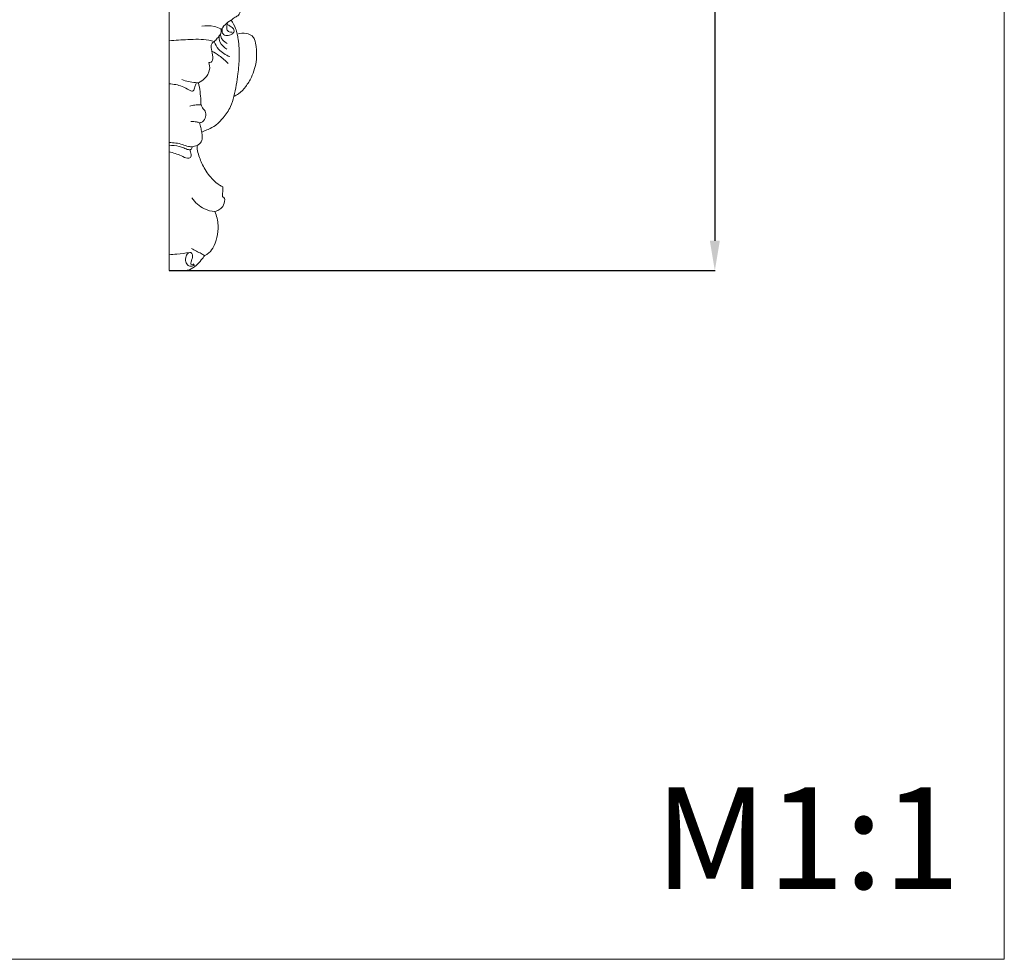
# Model space of a CAD drawing. Units: millimetres. Extents: x 4223 to 5123, y 15214 to 16114.
# Drawn here: x 4726 to 5123, y 15214 to 15592 of the extents above; entities that cross this region are included whole.
import ezdxf

# ---------------------------------------------------------------- set-up
doc = ezdxf.new("R2010")
doc.units = ezdxf.units.MM
doc.layers.get('0').update_dxf_attribs({"lineweight": 13})
doc.layers.add('Размеры', color=7, linetype='Continuous', lineweight=13)
doc.styles.get("Standard").update_dxf_attribs({"font": 'arial.ttf'})
doc.dimstyles.new('Copy of Standard', dxfattribs={"dimtxt": 12, "dimasz": 12, "dimexe": 0.18, "dimexo": 0.0625, "dimgap": 5, "dimtad": 1, "dimdec": 0, "dimzin": 0, "dimdsep": 46, "dimtxsty": 'Standard', "dimcen": 1, "dimclrd": 256, "dimclre": 256, "dimclrt": 256, "dimadec": 0, "dimazin": 0, "dimtfac": 1, "dimtdec": 0, "dimtofl": 0, "dimtmove": 0, "dimatfit": 3, "dimfxl": 1, "dimtolj": 1, "dimtzin": 0, "dimarcsym": 0})

# ---------------------------------------------------------------- blocks, each defined once
blk = doc.blocks.new('PRK-001b_360_280')
blk.add_line((0, -194.9), (0, -359.81))
blk.add_lwpolyline([(6.44, -359.81), (0, -359.81)])
for points, knots in [([(25, -258.85), (25.56, -258.44), (26.47, -257.69), (27.97, -257.05), (28.63, -255.74), (28.92, -254.86), (29, -254.3)], [0, 0, 0, 0, 2.078026, 3.590278, 4.632592, 6.351619, 6.351619, 6.351619, 6.351619]), ([(20.91, -262.39), (20.05, -261.96), (17.58, -261.05), (14.89, -261.04), (13.28, -261.33)], [0, 0, 0, 0, 2.902599, 7.803357, 7.803357, 7.803357, 7.803357]), ([(21.02, -262.74), (21.45, -262), (22.59, -260.48), (24.11, -259.34), (25, -258.85)], [0, 0, 0, 0, 2.584587, 5.616651, 5.616651, 5.616651, 5.616651]), ([(23.4, -260.6), (23.85, -260.78), (24.76, -261.29), (25.9, -262.05), (26.45, -263.31), (25.55, -264.56), (23.95, -265.19), (21.94, -264.95), (21.12, -263.13), (21.55, -261.96), (21.92, -261.42)], [0, 0, 0, 0, 1.46277, 3.149617, 4.020213, 5.22863, 7.197942, 9.123279, 10.546074, 12.52521, 12.52521, 12.52521, 12.52521]), ([(23.68, -259.71), (23.5, -260.13), (23.27, -261.04), (23.16, -262.49), (24.06, -263.79), (25.04, -263.77), (25.43, -263.68)], [0, 0, 0, 0, 1.374479, 2.809105, 4.27047, 5.464009, 5.464009, 5.464009, 5.464009]), ([(27.52, -264.47), (27.35, -263.72), (26.75, -261.74), (25.75, -259.9), (25, -258.85)], [0, 0, 0, 0, 2.324258, 6.187565, 6.187565, 6.187565, 6.187565]), ([(18.22, -267.55), (18.63, -267.11), (19.48, -266.1), (20.58, -264.85), (21.18, -263.51), (21.05, -262.75), (20.91, -262.39)], [0, 0, 0, 0, 1.835242, 3.947623, 4.971267, 6.129183, 6.129183, 6.129183, 6.129183]), ([(20.22, -265.22), (20.15, -266), (20.34, -268.23), (22.12, -269.86), (23.31, -270.48)], [0, 0, 0, 0, 2.367002, 6.413431, 6.413431, 6.413431, 6.413431]), ([(20.82, -264.28), (20.8, -264.61), (20.83, -266.28), (22.27, -267.67), (23.44, -268.25)], [0, 0, 0, 0, 1.005042, 4.933269, 4.933269, 4.933269, 4.933269]), ([(26.14, -289.57), (26.8, -289.28), (28.65, -288.27), (31.09, -285.6), (33.82, -281.07), (35.48, -275.49), (35.27, -270.28), (34.73, -267.01), (33.51, -264.86), (30.84, -263.96), (28.72, -264.08), (27.52, -264.47)], [0, 0, 0, 0, 2.171394, 6.246299, 10.631602, 18.044389, 23.249349, 26.163674, 27.954943, 30.321967, 34.122579, 34.122579, 34.122579, 34.122579]), ([(27.52, -264.47), (27.65, -265.15), (28.18, -268.24), (28.49, -273.61), (27.76, -281.34), (26.85, -286.57), (26.14, -289.57)], [0, 0, 0, 0, 2.056655, 9.399409, 16.065445, 25.301134, 25.301134, 25.301134, 25.301134]), ([(18.22, -267.55), (17.49, -267.32), (14.05, -266.36), (7.87, -266.71), (2.57, -266.89), (0.05, -267.16)], [0, 0, 0, 0, 2.274261, 10.670182, 18.258477, 18.258477, 18.258477, 18.258477]), ([(15.98, -275.97), (16.3, -275.99), (17.5, -275.92), (17.82, -273.15), (17.13, -271.04), (16.8, -268.51), (17.82, -267.75), (18.22, -267.55)], [0, 0, 0, 0, 0.971592, 3.173399, 6.446992, 8.534861, 9.870171, 9.870171, 9.870171, 9.870171]), ([(18.22, -267.55), (18.64, -268.63), (20.15, -271.26), (22.8, -272.95), (24.51, -273.56)], [0, 0, 0, 0, 3.471853, 8.912495, 8.912495, 8.912495, 8.912495]), ([(17.28, -271.33), (18.31, -271.89), (20.65, -273.36), (22.75, -275.18), (23.86, -276.31)], [0, 0, 0, 0, 3.522156, 8.274069, 8.274069, 8.274069, 8.274069]), ([(11.93, -284.11), (12.81, -283.69), (14.78, -282.31), (16.73, -279.25), (16.29, -276.83), (15.98, -275.97)], [0, 0, 0, 0, 2.936531, 7.184646, 9.932568, 9.932568, 9.932568, 9.932568]), ([(11.07, -284.08), (10.87, -284.48), (10.35, -285.41), (10.37, -286.83), (9.25, -287.64), (7.5, -286.73), (4.8, -285.13), (1.79, -284.6), (0, -284.54)], [0, 0, 0, 0, 1.349767, 3.200472, 3.808754, 5.10592, 8.384138, 13.76224, 13.76224, 13.76224, 13.76224]), ([(11.93, -284.11), (11.5, -284.1), (9.2, -283.99), (6.91, -283.46), (5.14, -282.8)], [0, 0, 0, 0, 1.274423, 6.925096, 6.925096, 6.925096, 6.925096]), ([(12.32, -300.23), (12.74, -300.16), (13.93, -299.75), (14.88, -297.85), (14.84, -295.61), (13.56, -294.33), (12.73, -292.92), (12.91, -289.39), (12.3, -286.48), (11.93, -284.11)], [0, 0, 0, 0, 1.28515, 3.570008, 5.837255, 7.493839, 8.822441, 10.625772, 17.801321, 17.801321, 17.801321, 17.801321]), ([(13.21, -304.03), (13.4, -303.93), (14.23, -303.49), (16.15, -302.75), (19.11, -301.26), (22.09, -298), (24.86, -294.16), (25.85, -290.99), (26.14, -289.57)], [0, 0, 0, 0, 0.654132, 2.800618, 6.182956, 10.462625, 15.891989, 20.264725, 20.264725, 20.264725, 20.264725]), ([(12.91, -293.01), (12.06, -292.96), (10.51, -293.01), (9, -293.33), (8.34, -293.52)], [0, 0, 0, 0, 2.579019, 4.615058, 4.615058, 4.615058, 4.615058]), ([(12.32, -300.23), (11.92, -300.08), (10.78, -299.75), (9.59, -299.66), (8.84, -299.7)], [0, 0, 0, 0, 1.28849, 3.537031, 3.537031, 3.537031, 3.537031]), ([(13.21, -304.03), (13.09, -303.4), (12.82, -302.12), (12.5, -300.86), (12.32, -300.23)], [0, 0, 0, 0, 1.937171, 3.906374, 3.906374, 3.906374, 3.906374]), ([(11.31, -309.33), (11.72, -309.14), (12.52, -308.58), (13.4, -307.3), (13.42, -305.67), (13.33, -304.59), (13.21, -304.03)], [0, 0, 0, 0, 1.363144, 2.893422, 4.420616, 6.139496, 6.139496, 6.139496, 6.139496]), ([(9.37, -309.87), (8.86, -309.89), (7.48, -309.85), (4.54, -308.5), (1.83, -308.23), (0, -308.2)], [0, 0, 0, 0, 1.522046, 4.077184, 9.54311, 9.54311, 9.54311, 9.54311]), ([(8.54, -311.05), (8.32, -311.07), (7.4, -311.08), (5.98, -310.33), (3.44, -309.43), (1.37, -309.31), (0, -309.45)], [0, 0, 0, 0, 0.661244, 2.749461, 4.649767, 8.765226, 8.765226, 8.765226, 8.765226]), ([(9.37, -309.87), (9.69, -309.8), (10.35, -309.65), (10.99, -309.44), (11.31, -309.33)], [0, 0, 0, 0, 0.992857, 2.020664, 2.020664, 2.020664, 2.020664]), ([(21.71, -326.07), (21.26, -325.85), (19.85, -325.08), (17.06, -322.72), (14.07, -318.74), (12.27, -314.36), (11.35, -311.27), (11.3, -309.83), (11.31, -309.33)], [0, 0, 0, 0, 1.501385, 4.811234, 10.898559, 16.186961, 18.986277, 20.488398, 20.488398, 20.488398, 20.488398]), ([(8.44, -314.39), (8.11, -314.46), (6.88, -314.63), (4.23, -312.97), (1.7, -312.37), (0, -311.93)], [0, 0, 0, 0, 1.030444, 3.610633, 8.877515, 8.877515, 8.877515, 8.877515]), ([(8.44, -314.39), (8.6, -314.29), (9.02, -313.92), (8.95, -312.94), (8.54, -312.05), (8.53, -311.36), (8.54, -311.05)], [0, 0, 0, 0, 0.560777, 1.543114, 2.620934, 3.548869, 3.548869, 3.548869, 3.548869]), ([(8.54, -311.05), (8.66, -311.03), (9.18, -310.9), (9.37, -310.26), (9.37, -309.87)], [0, 0, 0, 0, 0.355994, 1.532116, 1.532116, 1.532116, 1.532116]), ([(22.48, -331.17), (22.39, -330.89), (22.21, -330.38), (21.5, -329.96), (21.53, -329.03), (21.73, -327.8), (21.73, -326.73), (21.71, -326.07)], [0, 0, 0, 0, 0.875928, 1.539371, 2.259482, 3.404403, 5.398738, 5.398738, 5.398738, 5.398738]), ([(18.53, -336.02), (17.09, -335.9), (13.39, -335.02), (10.48, -332.36), (9.19, -330.51)], [0, 0, 0, 0, 4.355894, 11.131686, 11.131686, 11.131686, 11.131686]), ([(18.53, -336.02), (19.08, -335.87), (20.26, -335.36), (21.99, -333.84), (22.44, -332.12), (22.48, -331.17)], [0, 0, 0, 0, 1.709708, 3.817804, 6.676123, 6.676123, 6.676123, 6.676123]), ([(14.38, -353.7), (14.75, -353.55), (16.08, -352.87), (18.07, -350.46), (19.46, -346.39), (20.04, -341.3), (19.22, -337.77), (18.53, -336.02)], [0, 0, 0, 0, 1.194355, 4.443908, 9.005484, 13.994589, 19.622113, 19.622113, 19.622113, 19.622113]), ([(0, -353.43), (1.04, -353.36), (3.83, -353.12), (6.6, -352.75), (8.33, -352.46)], [0, 0, 0, 0, 3.133277, 8.389115, 8.389115, 8.389115, 8.389115]), ([(8.94, -352.64), (8.9, -352.62), (8.58, -352.42), (7.53, -352.65), (6.75, -354.2), (6.52, -356.12), (7.51, -357.8), (9.03, -358.19), (9.9, -357.81), (10.27, -357.53)], [0, 0, 0, 0, 0.147922, 1.12586, 2.677871, 5.040693, 6.711143, 8.008447, 9.386212, 9.386212, 9.386212, 9.386212]), ([(8.33, -352.46), (8.54, -352.47), (9.09, -352.6), (9.61, -353.62), (9.38, -354.94), (8.95, -356.03), (8.52, -357.22), (9.5, -357.55), (9.91, -357.21), (10.06, -357.02)], [0, 0, 0, 0, 0.644248, 1.548241, 3.115274, 4.420409, 5.408819, 6.073127, 6.828269, 6.828269, 6.828269, 6.828269]), ([(14.38, -353.7), (13.92, -353.46), (12.14, -352.52), (10.36, -351.57), (9.05, -350.87)], [0, 0, 0, 0, 1.57258, 6.035574, 6.035574, 6.035574, 6.035574]), ([(6.44, -359.81), (7.04, -359.76), (8.69, -359.45), (10.99, -357.87), (12.83, -355.72), (13.95, -354.31), (14.38, -353.7)], [0, 0, 0, 0, 1.824693, 4.947608, 8.102254, 10.335871, 10.335871, 10.335871, 10.335871])]:
    blk.add_open_spline(points, degree=3, knots=knots)
blk = doc.blocks.new('*D6')
at = {"layer": 'Defpoints', "color": 0, "lineweight": 50, "transparency": 16777216}
for p in [(4948.58, 15828.99), (4786.4, 15491.19), (5006.4, 15491.19)]:
    blk.add_point(p, dxfattribs=at)
at = {"layer": 'Размеры', "lineweight": -2, "transparency": 16777216}
for p, q in [((4948.64, 15828.99), (5006.58, 15828.99)), ((5006.4, 15816.99), (5006.4, 15503.19)), ((4786.47, 15491.19), (5006.58, 15491.19))]:
    blk.add_line(p, q, dxfattribs=at)
at = {"layer": 'Размеры', "lineweight": 50, "transparency": 16777216}
for points in [[(5004.4, 15816.99), (5008.4, 15816.99), (5006.4, 15828.99)], [(5004.4, 15503.19), (5008.4, 15503.19), (5006.4, 15491.19)]]:
    blk.add_solid(points, dxfattribs=at)
at = {"layer": 'Размеры', "transparency": 16777216, "insert": (4995.27, 15660.09), "char_height": 12, "attachment_point": 5, "rotation": 90}
blk.add_mtext('\\A1;338', dxfattribs=at)

msp = doc.modelspace()

# ---------------------------------------------------------------- linework, layer by layer
msp.add_lwpolyline([(4223.08, 15213.57), (5123.08, 15213.57), (5123.08, 16113.57), (4223.08, 16113.57)], close=True)

# ---------------------------------------------------------------- block references
msp.add_blockref('PRK-001b_360_280', (4786.4, 15850.99))

# ---------------------------------------------------------------- texts
at = {"insert": (4982.16, 15282.94), "char_height": 41, "width": 156.4191, "attachment_point": 1, "line_spacing_factor": 0.963855}
msp.add_mtext('\\fArial;M1:1', dxfattribs=at)

# ---------------------------------------------------------------- dimensions: what is measured, and where the dimension line sits
at = {"layer": 'Размеры'}
dim = msp.add_linear_dim(base=(5006.4, 15491.19), p1=(4948.58, 15828.99), p2=(4786.4, 15491.19), angle=90, dimstyle='Copy of Standard', dxfattribs=at)
dim.commit()
dim.dimension.update_dxf_attribs({"geometry": '*D6', "text_midpoint": (4995.27, 15660.09)})

doc.saveas('drawing.dxf')
